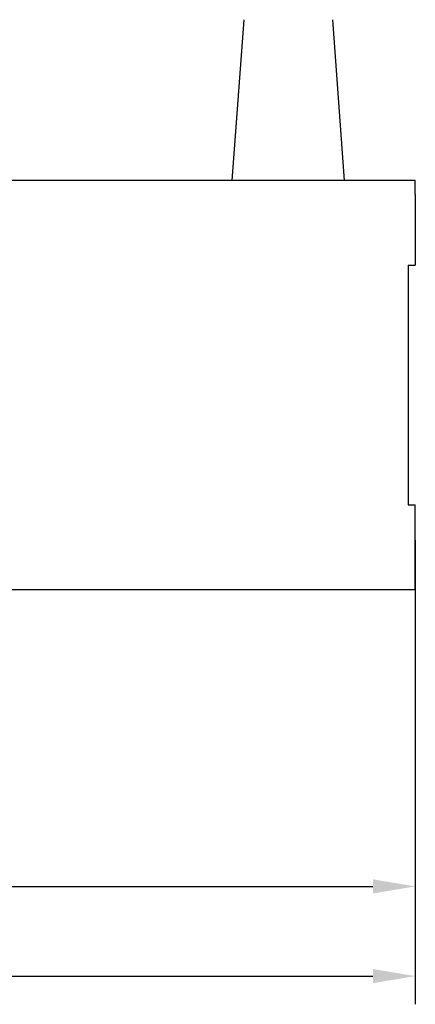
# Model space of a CAD drawing. Units: millimetres. Extents: x 12016 to 37473, y -9451 to -5016.
# Drawn here: x 12181 to 12209, y -7491 to -7421 of the extents above; entities that cross this region are included whole.
import ezdxf

# ---------------------------------------------------------------- set-up
doc = ezdxf.new("R2010")
doc.units = ezdxf.units.MM
doc.header["$LTSCALE"] = 10
doc.header["$PDMODE"] = 34
doc.layers.add('7标注层', color=4, linetype='Continuous', lineweight=5)
doc.styles.add('TH-GBD2M', font='calibri.ttf', dxfattribs={"width": 0.8, "height": 2.5})
doc.dimstyles.new('TH-GBD2M', dxfattribs={"dimtxt": 2.5, "dimasz": 3, "dimexe": 2, "dimexo": 0, "dimgap": 1.5, "dimtad": 1, "dimdec": 4, "dimzin": 9, "dimdsep": 46, "dimtxsty": 'TH-GBD2M', "dimcen": 0, "dimclrt": 3, "dimadec": 0, "dimazin": 3, "dimtfac": 1, "dimtdec": 4, "dimtofl": 0, "dimtmove": 0, "dimatfit": 3, "dimfxl": 1, "dimtolj": 1, "dimtzin": 0, "dimarcsym": 0})

# ---------------------------------------------------------------- blocks, each defined once
blk = doc.blocks.new('*D187')
at = {"layer": '7标注层', "color": 0, "lineweight": -2, "transparency": 16777216}
for p, q in [((12098.379, -7446.732), (12098.379, -7484.349)), ((12208.879, -7459.305), (12208.879, -7484.349)), ((12101.379, -7482.349), (12205.879, -7482.349))]:
    blk.add_line(p, q, dxfattribs=at)
at = {"layer": '7标注层', "color": 0, "transparency": 16777216}
for points in [[(12101.379, -7481.849), (12101.379, -7482.849), (12098.379, -7482.349)], [(12205.879, -7481.849), (12205.879, -7482.849), (12208.879, -7482.349)]]:
    blk.add_solid(points, dxfattribs=at)
at = {"layer": 'Defpoints', "color": 0, "transparency": 16777216}
for p in [(12098.379, -7446.732), (12208.879, -7459.305), (12208.879, -7482.349)]:
    blk.add_point(p, dxfattribs=at)
at = {"layer": '7标注层', "color": 3, "transparency": 16777216, "insert": (12153.096, -7479.569), "char_height": 2.5, "attachment_point": 5, "style": 'TH-GBD2M'}
blk.add_mtext('\\A1;110.50', dxfattribs=at)
blk = doc.blocks.new('*D188')
at = {"layer": '7标注层', "color": 0, "lineweight": -2, "transparency": 16777216}
for p, q in [((12095.379, -7446.797), (12095.379, -7490.709)), ((12208.879, -7457.797), (12208.879, -7490.709)), ((12098.379, -7488.709), (12205.879, -7488.709))]:
    blk.add_line(p, q, dxfattribs=at)
at = {"layer": '7标注层', "color": 0, "transparency": 16777216}
for points in [[(12098.379, -7488.209), (12098.379, -7489.209), (12095.379, -7488.709)], [(12205.879, -7488.209), (12205.879, -7489.209), (12208.879, -7488.709)]]:
    blk.add_solid(points, dxfattribs=at)
at = {"layer": 'Defpoints', "color": 0, "transparency": 16777216}
for p in [(12095.379, -7446.797), (12208.879, -7457.797), (12208.879, -7488.709)]:
    blk.add_point(p, dxfattribs=at)
at = {"layer": '7标注层', "color": 3, "transparency": 16777216, "insert": (12153.003, -7485.928), "char_height": 2.5, "attachment_point": 5, "style": 'TH-GBD2M'}
blk.add_mtext('\\A1;113.50', dxfattribs=at)

msp = doc.modelspace()

# ---------------------------------------------------------------- linework, layer by layer
at = {"color": 7, "linetype": 'Continuous', "lineweight": 25}
for p, q in [((12196.72876, -7420.89654), (12195.88615, -7432.29654)), ((12203.87137, -7432.29654), (12203.02876, -7420.89654)), ((12208.87876, -7432.29654), (12137.87876, -7432.29654)), ((12208.87876, -7433.29654), (12208.87876, -7438.29654)), ((12208.37876, -7438.29654), (12208.37876, -7455.29654)), ((12208.37876, -7438.29654), (12208.87876, -7438.29654)), ((12208.37876, -7455.29654), (12208.87876, -7455.29654)), ((12208.87876, -7460.29654), (12208.87876, -7455.29654)), ((12137.87876, -7461.29654), (12208.87876, -7461.29654))]:
    msp.add_line(p, q, dxfattribs=at)
for points, knots in [([(12208.87876, -7433.29654), (12208.87876, -7433.03474), (12208.87876, -7432.77455), (12208.87876, -7432.40431), (12208.87876, -7432.29654), (12208.87876, -7432.29654)], [0, 0, 0, 0, 0.5, 0.5, 1, 1, 1, 1]), ([(12208.87876, -7461.29654), (12208.87876, -7461.29564), (12208.87876, -7461.29384), (12208.87876, -7461.27899), (12208.87876, -7461.25519), (12208.87876, -7461.21095), (12208.87876, -7461.13373), (12208.87876, -7461.00821), (12208.87876, -7460.85598), (12208.87876, -7460.68175), (12208.87876, -7460.49302), (12208.87876, -7460.36206), (12208.87876, -7460.29654)], [0, 0, 0, 0, 0.06279411, 0.12502276, 0.1872961, 0.25022296, 0.37500737, 0.50014746, 0.62493187, 0.75007196, 0.87494718, 1, 1, 1, 1])]:
    msp.add_open_spline(points, degree=3, knots=knots, dxfattribs=at)

# ---------------------------------------------------------------- dimensions: what is measured, and where the dimension line sits
at = {"layer": '7标注层'}
for base, p1, p2, picture, middle in [((12208.87876, -7488.70854), (12095.37876, -7446.79749), (12208.87876, -7457.79654), '*D188', (12153.00253, -7488.70854)), ((12208.87876, -7482.3494), (12098.37876, -7446.73191), (12208.87876, -7459.30466), '*D187', (12153.09607, -7482.3494))]:
    dim = msp.add_linear_dim(base=base, p1=p1, p2=p2, text='<>0', dimstyle='TH-GBD2M', dxfattribs=at)
    dim.commit()
    dim.dimension.update_dxf_attribs({"geometry": picture, "text_midpoint": middle, "dimtype": 160})

doc.saveas('drawing.dxf')
